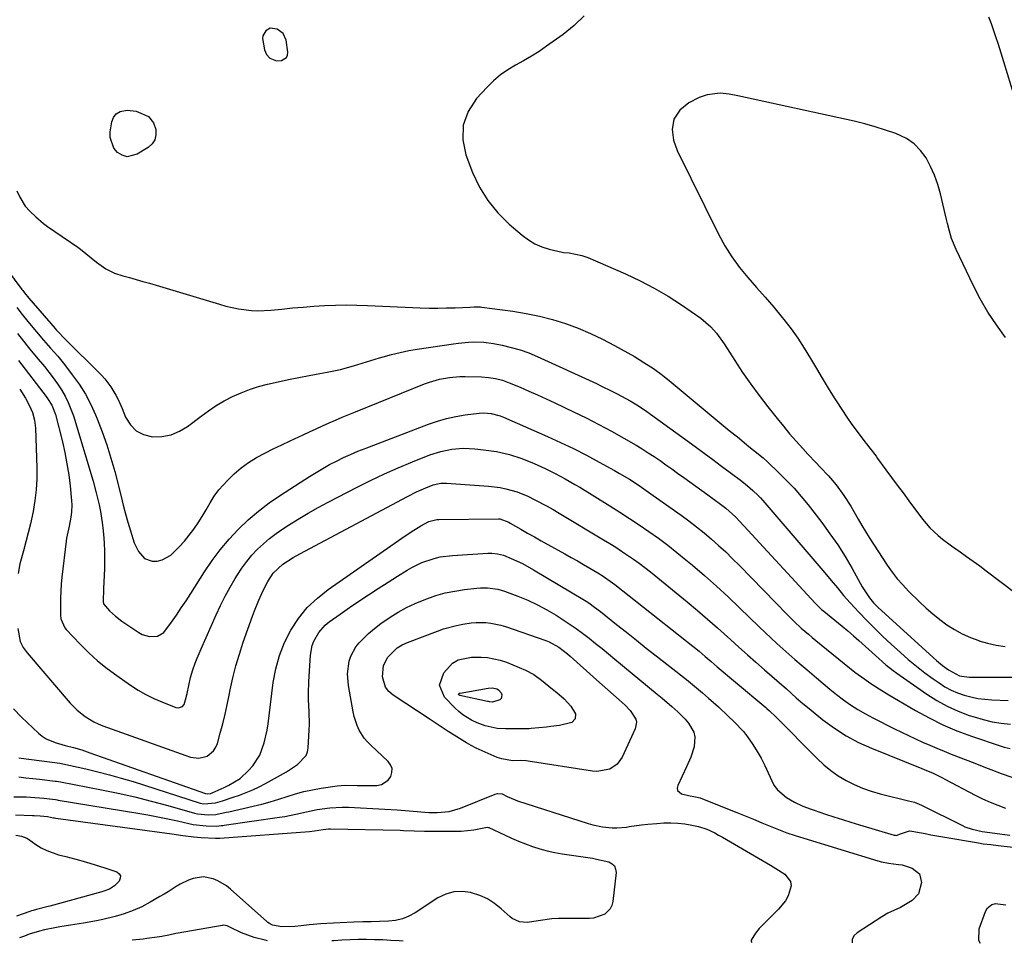
# Model space of a CAD drawing. Units: inches. Extents: x 1825632 to 1830943, y 452757 to 458046.
# Drawn here: x 1827043 to 1827399, y 452770 to 453104 of the extents above; entities that cross this region are included whole.
import ezdxf

# ---------------------------------------------------------------- set-up
doc = ezdxf.new("R2010")
doc.units = ezdxf.units.IN
doc.header["$MEASUREMENT"] = 0
for name, color, linetype in [('1', 7, 'Continuous'), ('7', 7, 'Continuous'), ('8', 7, 'Continuous')]:
    doc.layers.add(name, color=color, linetype=linetype)

msp = doc.modelspace()

# ---------------------------------------------------------------- linework, layer by layer
at = {"layer": '1', "color": 18}
for points in [[(1827139.38, 453090.26, 1986), (1827139.77, 453091.17, 1986), (1827139.9, 453092.27, 1986), (1827139.25, 453096.57, 1986), (1827138.19, 453098.98, 1986), (1827136.08, 453100.56, 1986), (1827133.52, 453100.96, 1986), (1827131.88, 453099.97, 1986), (1827130.91, 453098.16, 1986), (1827130.79, 453097.16, 1986), (1827131.48, 453093.05, 1986), (1827132.15, 453091.38, 1986), (1827133.36, 453090.05, 1986), (1827135.82, 453089.13, 1986), (1827137.58, 453089.23, 1986), (1827139.38, 453090.26, 1986)], [(1827132.59, 452770.55, 2006), (1827131.65, 452770.75, 2006), (1827127.69, 452771.72, 2006), (1827123.1, 452773.35, 2006), (1827119.17, 452775.39, 2006), (1827117.88, 452775.95, 2006), (1827116.54, 452776.15, 2006), (1827116.08, 452776.1, 2006), (1827100.22, 452773.27, 2006), (1827099.36, 452773.11, 2006), (1827096.82, 452772.57, 2006), (1827094.27, 452772.06, 2006), (1827092.61, 452771.81, 2006), (1827088.83, 452771.31, 2006), (1827087.56, 452771.17, 2006), (1827083.56, 452770.73, 2006)], [(1827181.68, 452770.37, 2006), (1827180.2, 452770.49, 2006), (1827177.25, 452770.69, 2006), (1827174.29, 452770.85, 2006), (1827171.33, 452770.93, 2006), (1827168.36, 452770.97, 2006), (1827165.4, 452770.94, 2006), (1827162.44, 452770.86, 2006), (1827159.48, 452770.71, 2006), (1827156.53, 452770.52, 2006), (1827155.89, 452770.47, 2006)]]:
    msp.add_polyline3d(points, dxfattribs=at)
at = {"layer": '7', "color": 18}
for points in [[(1827247.22, 453105.42, 1986), (1827243.55, 453101.84, 1986), (1827239.53, 453098.57, 1986), (1827233.57, 453094.36, 1986), (1827230.85, 453092.51, 1986), (1827228.07, 453090.74, 1986), (1827225.23, 453089.08, 1986), (1827222.34, 453087.49, 1986), (1827219.52, 453085.83, 1986), (1827216.84, 453083.98, 1986), (1827214.37, 453081.87, 1986), (1827212.03, 453079.58, 1986), (1827208.21, 453075.44, 1986), (1827205.2, 453070.73, 1986), (1827203.36, 453065.79, 1986), (1827203.26, 453060.53, 1986), (1827204.34, 453055.04, 1986), (1827206.81, 453048.67, 1986), (1827209.31, 453043.41, 1986), (1827212.28, 453038.48, 1986), (1827215.94, 453034.05, 1986), (1827220.07, 453029.95, 1986), (1827224.76, 453025.94, 1986), (1827227, 453024.28, 1986), (1827229.36, 453022.85, 1986), (1827231.9, 453021.78, 1986), (1827234.56, 453020.94, 1986), (1827239.22, 453019.82, 1986), (1827239.65, 453019.73, 1986), (1827241.8, 453019.54, 1986), (1827246.33, 453018.67, 1986), (1827248.5, 453017.89, 1986), (1827262.17, 453011.96, 1986), (1827267.43, 453009.49, 1986), (1827272.58, 453006.82, 1986), (1827277.57, 453003.87, 1986), (1827282.44, 453000.71, 1986), (1827289.42, 452995.91, 1986), (1827293.03, 452992.85, 1986), (1827295.11, 452990.45, 1986), (1827297.88, 452986.59, 1986), (1827301.71, 452980.59, 1986), (1827304.55, 452976.31, 1986), (1827307.47, 452972.08, 1986), (1827310.52, 452967.94, 1986), (1827313.66, 452963.87, 1986), (1827317.05, 452959.61, 1986), (1827319.3, 452956.84, 1986), (1827321.58, 452954.11, 1986), (1827323.92, 452951.43, 1986), (1827326.3, 452948.78, 1986), (1827328.2, 452946.71, 1986), (1827331.14, 452943.55, 1986), (1827332.63, 452941.99, 1986), (1827335.61, 452938.87, 1986), (1827338.4, 452935.59, 1986), (1827341.22, 452931.77, 1986), (1827343.69, 452927.89, 1986), (1827344.84, 452925.89, 1986), (1827346.38, 452923.14, 1986), (1827347.68, 452920.9, 1986), (1827349.03, 452918.7, 1986), (1827350.42, 452916.51, 1986), (1827356.93, 452906.5, 1986), (1827358.67, 452904.02, 1986), (1827360.51, 452901.62, 1986), (1827362.5, 452899.34, 1986), (1827364.59, 452897.15, 1986), (1827368.62, 452893.19, 1986), (1827370.98, 452890.97, 1986), (1827373.41, 452888.84, 1986), (1827375.94, 452886.83, 1986), (1827378.54, 452884.9, 1986), (1827381.26, 452883.16, 1986), (1827384.06, 452881.6, 1986), (1827387, 452880.31, 1986), (1827390.02, 452879.19, 1986), (1827390.07, 452879.17, 1986), (1827393.2, 452878.3, 1986), (1827396.37, 452877.57, 1986), (1827399.57, 452877.06, 1986)], [(1827403.08, 453075.66, 1986), (1827399.16, 453088.71, 1986), (1827398.2, 453091.85, 1986), (1827397.2, 453094.98, 1986), (1827396.15, 453098.1, 1986), (1827394.62, 453102.51, 1986), (1827393.68, 453104.92, 1986)], [(1827399.75, 452988.99, 1984), (1827396.45, 452993.49, 1984), (1827393.36, 452998.11, 1984), (1827390.58, 453002.93, 1984), (1827388, 453007.88, 1984), (1827381.81, 453020.78, 1984), (1827380.23, 453024.73, 1984), (1827379.43, 453027.45, 1984), (1827378.72, 453030.21, 1984), (1827378.39, 453031.59, 1984), (1827376.18, 453040.99, 1984), (1827375.22, 453044.36, 1984), (1827374.07, 453047.66, 1984), (1827372.62, 453050.83, 1984), (1827370.97, 453053.92, 1984), (1827368.93, 453056.66, 1984), (1827366.6, 453059.06, 1984), (1827363.83, 453060.93, 1984), (1827360.01, 453062.74, 1984), (1827356.31, 453064.04, 1984), (1827352.57, 453065.24, 1984), (1827348.79, 453066.27, 1984), (1827344.97, 453067.2, 1984), (1827302.86, 453076.47, 1984), (1827299.66, 453077.03, 1984), (1827296.42, 453077.33, 1984), (1827291.66, 453076.79, 1984), (1827288.8, 453075.78, 1984), (1827285.09, 453073.87, 1984), (1827281.86, 453071.25, 1984), (1827279.63, 453067.95, 1984), (1827279, 453064.26, 1984), (1827279.56, 453060.37, 1984), (1827280.91, 453056.67, 1984), (1827295.85, 453026.33, 1984), (1827298.12, 453022.16, 1984), (1827300.61, 453018.13, 1984), (1827303.42, 453014.33, 1984), (1827306.45, 453010.66, 1984), (1827309.62, 453007.08, 1984), (1827312.74, 453003.49, 1984), (1827315.81, 452999.86, 1984), (1827318.84, 452996.2, 1984), (1827319.5, 452995.39, 1984), (1827322.1, 452992.05, 1984), (1827324.58, 452988.64, 1984), (1827326.89, 452985.1, 1984), (1827329.17, 452981.35, 1984), (1827331.26, 452977.76, 1984), (1827333.38, 452974.19, 1984), (1827335.54, 452970.64, 1984), (1827337.72, 452967.1, 1984), (1827338.67, 452965.58, 1984), (1827340.43, 452962.84, 1984), (1827342.24, 452960.14, 1984), (1827344.12, 452957.48, 1984), (1827346.05, 452954.86, 1984), (1827348.84, 452951.17, 1984), (1827349.41, 452950.42, 1984), (1827350.56, 452948.92, 1984), (1827352.85, 452945.92, 1984), (1827353.41, 452945.16, 1984), (1827356.42, 452941.06, 1984), (1827358.48, 452938.26, 1984), (1827360.55, 452935.46, 1984), (1827362.63, 452932.66, 1984), (1827364.71, 452929.86, 1984), (1827369.73, 452923.13, 1984), (1827372.35, 452920.01, 1984), (1827375.31, 452917.22, 1984), (1827376.89, 452915.93, 1984), (1827380.15, 452913.47, 1984), (1827383.26, 452911.32, 1984), (1827385.66, 452909.66, 1984), (1827388.04, 452907.98, 1984), (1827390.39, 452906.26, 1984), (1827392.73, 452904.51, 1984), (1827413.43, 452888.76, 1984)], [(1827085.01, 453070.87, 1988), (1827089.45, 453068.95, 1988), (1827091.32, 453066.59, 1988), (1827092.07, 453064.21, 1988), (1827092.11, 453062.29, 1988), (1827091.73, 453060.55, 1988), (1827090.75, 453059.06, 1988), (1827089.36, 453057.75, 1988), (1827085.4, 453055.25, 1988), (1827081.72, 453054.36, 1988), (1827079.96, 453054.88, 1988), (1827078.25, 453055.88, 1988), (1827076.93, 453057.53, 1988), (1827075.61, 453061.28, 1988), (1827075.61, 453063.39, 1988), (1827076.17, 453066.98, 1988), (1827076.83, 453068.63, 1988), (1827077.8, 453069.94, 1988), (1827079.22, 453070.73, 1988), (1827081.74, 453071.18, 1988), (1827085.01, 453070.87, 1988)], [(1827041.82, 453042.01, 1988), (1827042.86, 453039.72, 1988), (1827044.86, 453036.53, 1988), (1827046.51, 453034.64, 1988), (1827048.64, 453032.58, 1988), (1827051.43, 453030.24, 1988), (1827052.91, 453029.17, 1988), (1827063.87, 453021.65, 1988), (1827064.88, 453020.92, 1988), (1827068.76, 453017.81, 1988), (1827070.69, 453016.24, 1988), (1827073.97, 453013.83, 1988), (1827077.09, 453012.27, 1988), (1827080.17, 453011.31, 1988), (1827082.58, 453010.64, 1988), (1827084.99, 453009.95, 1988), (1827087.4, 453009.25, 1988), (1827089.81, 453008.54, 1988), (1827115.16, 453000.95, 1988), (1827117.44, 453000.33, 1988), (1827122.06, 452999.33, 1988), (1827126.74, 452998.72, 1988), (1827129.09, 452998.6, 1988), (1827133.8, 452998.82, 1988), (1827137.7, 452999.24, 1988), (1827141.58, 452999.63, 1988), (1827145.45, 452999.97, 1988), (1827149.33, 453000.25, 1988), (1827153.21, 453000.49, 1988), (1827157.1, 453000.63, 1988), (1827160.99, 453000.71, 1988), (1827164.87, 453000.67, 1988), (1827168.76, 453000.55, 1988), (1827187.85, 452999.7, 1988), (1827191.02, 452999.6, 1988), (1827194.18, 452999.56, 1988), (1827197.35, 452999.61, 1988), (1827200.52, 452999.71, 1988), (1827205.75, 452999.95, 1988), (1827207.4, 453000.02, 1988), (1827209.6, 453000.01, 1988), (1827210.14, 452999.95, 1988), (1827221.39, 452998.46, 1988), (1827226.22, 452997.67, 1988), (1827231, 452996.7, 1988), (1827235.71, 452995.44, 1988), (1827240.38, 452993.99, 1988), (1827244.96, 452992.28, 1988), (1827249.47, 452990.4, 1988), (1827253.87, 452988.29, 1988), (1827258.2, 452986.01, 1988), (1827265.35, 452982, 1988), (1827268.84, 452979.9, 1988), (1827272.26, 452977.69, 1988), (1827275.54, 452975.29, 1988), (1827278.74, 452972.76, 1988), (1827290.98, 452962.55, 1988), (1827293.89, 452960.13, 1988), (1827296.8, 452957.72, 1988), (1827299.73, 452955.32, 1988), (1827302.66, 452952.92, 1988), (1827306.83, 452949.53, 1988), (1827308.54, 452948.15, 1988), (1827311.93, 452945.35, 1988), (1827313.56, 452943.87, 1988), (1827317.68, 452939.96, 1988), (1827320.48, 452937.19, 1988), (1827323.18, 452934.34, 1988), (1827325.76, 452931.37, 1988), (1827328.24, 452928.31, 1988), (1827333.22, 452921.91, 1988), (1827336.18, 452917.9, 1988), (1827339.02, 452913.82, 1988), (1827341.66, 452909.61, 1988), (1827344.17, 452905.31, 1988), (1827347.85, 452898.67, 1988), (1827350.45, 452894.71, 1988), (1827351.98, 452892.9, 1988), (1827352.81, 452892.05, 1988), (1827353.66, 452891.23, 1988), (1827374.77, 452872.03, 1988), (1827376.87, 452870.23, 1988), (1827379.06, 452868.56, 1988), (1827383.06, 452866.48, 1988), (1827386.62, 452865.99, 1988), (1827402.73, 452865.94, 1988)], [(1827041.77, 452999.75, 1992), (1827043.78, 452997.22, 1992), (1827045.82, 452994.72, 1992), (1827048.91, 452990.99, 1992), (1827051.43, 452988, 1992), (1827054.03, 452985.08, 1992), (1827056.6, 452982.14, 1992), (1827059.05, 452979.1, 1992), (1827061.88, 452975.47, 1992), (1827064.34, 452972.03, 1992), (1827066.6, 452968.47, 1992), (1827068.56, 452964.73, 1992), (1827070.33, 452960.88, 1992), (1827070.92, 452959.44, 1992), (1827072.72, 452954.75, 1992), (1827074.4, 452950.02, 1992), (1827075.87, 452945.22, 1992), (1827077.22, 452940.38, 1992), (1827079.52, 452931.31, 1992), (1827080.33, 452928.21, 1992), (1827081.15, 452925.12, 1992), (1827082.01, 452922.04, 1992), (1827082.89, 452918.97, 1992), (1827084.28, 452914.55, 1992), (1827085.83, 452911.49, 1992), (1827087.99, 452908.98, 1992), (1827090.77, 452907.9, 1992), (1827092.62, 452907.95, 1992), (1827094.38, 452908.45, 1992), (1827097.51, 452910.14, 1992), (1827100.61, 452913.18, 1992), (1827102.45, 452915.24, 1992), (1827104.21, 452917.37, 1992), (1827105.86, 452919.59, 1992), (1827107.43, 452921.86, 1992), (1827108.89, 452924.1, 1992), (1827110.39, 452926.55, 1992), (1827111.75, 452929.08, 1992), (1827113.21, 452931.54, 1992), (1827114.98, 452933.78, 1992), (1827118.03, 452937.13, 1992), (1827120.43, 452939.52, 1992), (1827122.97, 452941.73, 1992), (1827125.71, 452943.68, 1992), (1827128.6, 452945.45, 1992), (1827131.61, 452947.06, 1992), (1827134.63, 452948.62, 1992), (1827137.7, 452950.12, 1992), (1827140.78, 452951.57, 1992), (1827145.41, 452953.69, 1992), (1827147.77, 452954.77, 1992), (1827150.13, 452955.84, 1992), (1827152.49, 452956.91, 1992), (1827154.85, 452957.98, 1992), (1827157.22, 452959.03, 1992), (1827159.6, 452960.06, 1992), (1827161.99, 452961.07, 1992), (1827164.39, 452962.05, 1992), (1827189.42, 452972.15, 1992), (1827191.18, 452972.8, 1992), (1827194.77, 452973.83, 1992), (1827198.46, 452974.48, 1992), (1827202.19, 452974.76, 1992), (1827204.06, 452974.77, 1992), (1827210.06, 452974.64, 1992), (1827212.61, 452974.47, 1992), (1827215.14, 452974.07, 1992), (1827217.62, 452973.44, 1992), (1827218.83, 452973.03, 1992), (1827220.02, 452972.57, 1992), (1827224, 452970.9, 1992), (1827227.16, 452969.54, 1992), (1827230.31, 452968.16, 1992), (1827233.44, 452966.74, 1992), (1827236.56, 452965.29, 1992), (1827243.33, 452962.08, 1992), (1827247.96, 452959.82, 1992), (1827252.55, 452957.49, 1992), (1827257.07, 452955.03, 1992), (1827261.56, 452952.5, 1992), (1827266.01, 452949.92, 1992), (1827268.22, 452948.6, 1992), (1827270.41, 452947.23, 1992), (1827272.57, 452945.82, 1992), (1827274.7, 452944.36, 1992), (1827276.8, 452942.87, 1992), (1827278.91, 452941.38, 1992), (1827281, 452939.87, 1992), (1827283.25, 452938.25, 1992), (1827285.41, 452936.68, 1992), (1827287.57, 452935.1, 1992), (1827289.74, 452933.53, 1992), (1827291.9, 452931.95, 1992), (1827296.57, 452928.55, 1992), (1827298.43, 452927.12, 1992), (1827301.92, 452924, 1992), (1827303.55, 452922.31, 1992), (1827330.8, 452892.77, 1992), (1827331.55, 452891.99, 1992), (1827333.14, 452890.52, 1992), (1827333.97, 452889.82, 1992), (1827340.54, 452884.43, 1992), (1827342.61, 452882.7, 1992), (1827344.66, 452880.96, 1992), (1827346.68, 452879.18, 1992), (1827350.21, 452876, 1992), (1827352.68, 452873.76, 1992), (1827356.41, 452870.44, 1992), (1827359.02, 452868.38, 1992), (1827360.37, 452867.4, 1992), (1827371.29, 452859.79, 1992), (1827374.92, 452857.49, 1992), (1827378.66, 452855.41, 1992), (1827382.57, 452853.67, 1992), (1827386.59, 452852.14, 1992), (1827388.4, 452851.55, 1992), (1827391.62, 452850.61, 1992), (1827394.88, 452849.83, 1992), (1827398.18, 452849.28, 1992), (1827401.51, 452848.89, 1992)], [(1827041.99, 452990.42, 1994), (1827044.23, 452987.58, 1994), (1827046.49, 452984.76, 1994), (1827048.8, 452981.98, 1994), (1827051.78, 452978.42, 1994), (1827053.42, 452976.39, 1994), (1827055, 452974.31, 1994), (1827056.5, 452972.17, 1994), (1827057.94, 452969.98, 1994), (1827059.24, 452967.72, 1994), (1827060.42, 452965.4, 1994), (1827061.4, 452963, 1994), (1827062.25, 452960.54, 1994), (1827069.39, 452936.9, 1994), (1827070.57, 452932.64, 1994), (1827071.58, 452928.33, 1994), (1827072.05, 452925.94, 1994), (1827072.66, 452922, 1994), (1827072.9, 452920.02, 1994), (1827073.13, 452917.76, 1994), (1827073.38, 452914.64, 1994), (1827073.53, 452911.51, 1994), (1827073.55, 452908.39, 1994), (1827073.47, 452905.26, 1994), (1827073.12, 452897.92, 1994), (1827073.02, 452893.39, 1994), (1827073.18, 452892.46, 1994), (1827075.38, 452889.95, 1994), (1827077.5, 452888, 1994), (1827079.79, 452886.26, 1994), (1827085.91, 452882.08, 1994), (1827087.17, 452881.39, 1994), (1827089.88, 452880.64, 1994), (1827092.69, 452880.86, 1994), (1827095.02, 452882.17, 1994), (1827097.84, 452885.87, 1994), (1827099.6, 452888.43, 1994), (1827101.34, 452891.02, 1994), (1827103.05, 452893.62, 1994), (1827104.73, 452896.24, 1994), (1827109.71, 452904.1, 1994), (1827112.48, 452908.18, 1994), (1827115.42, 452912.12, 1994), (1827118.61, 452915.87, 1994), (1827121.97, 452919.48, 1994), (1827125.55, 452922.87, 1994), (1827129.27, 452926.09, 1994), (1827133.19, 452929.06, 1994), (1827137.25, 452931.87, 1994), (1827147.73, 452938.62, 1994), (1827150.13, 452940.11, 1994), (1827152.56, 452941.55, 1994), (1827155.02, 452942.91, 1994), (1827157.52, 452944.22, 1994), (1827160.06, 452945.45, 1994), (1827162.62, 452946.63, 1994), (1827165.22, 452947.73, 1994), (1827167.84, 452948.78, 1994), (1827190.85, 452957.58, 1994), (1827194.08, 452958.69, 1994), (1827197.35, 452959.64, 1994), (1827200.69, 452960.35, 1994), (1827204.06, 452960.91, 1994), (1827209.18, 452961.57, 1994), (1827210.87, 452961.68, 1994), (1827213.57, 452961.45, 1994), (1827216.79, 452960.61, 1994), (1827218.03, 452960.12, 1994), (1827233.89, 452953.13, 1994), (1827238.66, 452950.96, 1994), (1827243.38, 452948.7, 1994), (1827248.03, 452946.31, 1994), (1827252.64, 452943.84, 1994), (1827258.15, 452940.79, 1994), (1827259.97, 452939.75, 1994), (1827263.54, 452937.59, 1994), (1827267.05, 452935.31, 1994), (1827270.5, 452932.95, 1994), (1827272.21, 452931.74, 1994), (1827282.31, 452924.56, 1994), (1827285.12, 452922.5, 1994), (1827287.89, 452920.39, 1994), (1827290.6, 452918.2, 1994), (1827293.27, 452915.96, 1994), (1827295.87, 452913.64, 1994), (1827298.44, 452911.29, 1994), (1827300.94, 452908.86, 1994), (1827303.4, 452906.4, 1994), (1827320.8, 452888.53, 1994), (1827323.24, 452886.1, 1994), (1827325.76, 452883.75, 1994), (1827328.35, 452881.48, 1994), (1827329.67, 452880.37, 1994), (1827331, 452879.28, 1994), (1827345.23, 452867.82, 1994), (1827348.75, 452865.19, 1994), (1827350.56, 452863.95, 1994), (1827354.01, 452861.73, 1994), (1827357.49, 452859.57, 1994), (1827361.01, 452857.46, 1994), (1827367.13, 452853.88, 1994), (1827372.03, 452851.21, 1994), (1827377.02, 452848.74, 1994), (1827382.16, 452846.59, 1994), (1827387.39, 452844.64, 1994), (1827398.2, 452840.98, 1994), (1827399.28, 452840.65, 1994), (1827401.47, 452840.15, 1994)], [(1827042.38, 452980.62, 1996), (1827052.4, 452967.61, 1996), (1827052.95, 452966.86, 1996), (1827054.45, 452964.48, 1996), (1827055.82, 452961.02, 1996), (1827058.27, 452951.21, 1996), (1827059.17, 452947.24, 1996), (1827059.95, 452943.24, 1996), (1827060.56, 452939.22, 1996), (1827061.05, 452935.18, 1996), (1827061.6, 452929.76, 1996), (1827061.68, 452928.41, 1996), (1827061.59, 452925.72, 1996), (1827061.34, 452923.86, 1996), (1827060.69, 452920.63, 1996), (1827059.76, 452916.34, 1996), (1827059.61, 452915.25, 1996), (1827058.14, 452902.16, 1996), (1827057.9, 452899.65, 1996), (1827057.72, 452897.13, 1996), (1827057.62, 452894.61, 1996), (1827057.59, 452892.09, 1996), (1827057.6, 452888.5, 1996), (1827057.73, 452887.07, 1996), (1827059.17, 452883.81, 1996), (1827059.64, 452883.25, 1996), (1827064.68, 452877.91, 1996), (1827067.8, 452874.82, 1996), (1827071.03, 452871.87, 1996), (1827074.44, 452869.12, 1996), (1827077.98, 452866.52, 1996), (1827083, 452863.05, 1996), (1827085.72, 452861.31, 1996), (1827088.5, 452859.7, 1996), (1827091.38, 452858.28, 1996), (1827094.33, 452856.99, 1996), (1827099.35, 452854.99, 1996), (1827100.33, 452854.83, 1996), (1827101.72, 452855.36, 1996), (1827102.34, 452856.11, 1996), (1827102.87, 452857.8, 1996), (1827103.45, 452860.05, 1996), (1827104.06, 452862.94, 1996), (1827104.72, 452865.81, 1996), (1827105.56, 452868.64, 1996), (1827106.41, 452871.09, 1996), (1827107.05, 452872.82, 1996), (1827108.47, 452876.23, 1996), (1827113.96, 452888.53, 1996), (1827115.55, 452891.9, 1996), (1827117.21, 452895.23, 1996), (1827119, 452898.49, 1996), (1827120.88, 452901.71, 1996), (1827121.68, 452903.02, 1996), (1827123.3, 452905.48, 1996), (1827125.03, 452907.86, 1996), (1827126.92, 452910.11, 1996), (1827128.92, 452912.27, 1996), (1827131.06, 452914.29, 1996), (1827133.28, 452916.22, 1996), (1827135.63, 452917.99, 1996), (1827138.06, 452919.66, 1996), (1827140.11, 452920.98, 1996), (1827143.65, 452923.18, 1996), (1827147.23, 452925.32, 1996), (1827150.87, 452927.36, 1996), (1827154.55, 452929.33, 1996), (1827164.95, 452934.73, 1996), (1827169.88, 452937.2, 1996), (1827174.85, 452939.56, 1996), (1827179.89, 452941.77, 1996), (1827184.98, 452943.88, 1996), (1827191.37, 452946.43, 1996), (1827195.29, 452947.72, 1996), (1827199.33, 452948.53, 1996), (1827203.44, 452948.84, 1996), (1827207.56, 452948.66, 1996), (1827210.79, 452948.32, 1996), (1827215.49, 452947.62, 1996), (1827220.1, 452946.52, 1996), (1827224.62, 452945.07, 1996), (1827229.04, 452943.31, 1996), (1827233.05, 452941.53, 1996), (1827236.71, 452939.74, 1996), (1827240.29, 452937.8, 1996), (1827243.82, 452935.75, 1996), (1827245.56, 452934.69, 1996), (1827256.48, 452927.94, 1996), (1827260.05, 452925.69, 1996), (1827263.6, 452923.4, 1996), (1827267.12, 452921.06, 1996), (1827270.61, 452918.69, 1996), (1827274.05, 452916.25, 1996), (1827277.44, 452913.74, 1996), (1827280.76, 452911.13, 1996), (1827284.03, 452908.47, 1996), (1827286.39, 452906.49, 1996), (1827290.76, 452902.75, 1996), (1827295.07, 452898.94, 1996), (1827299.3, 452895.03, 1996), (1827303.47, 452891.07, 1996), (1827310.6, 452884.14, 1996), (1827312.71, 452882.12, 1996), (1827314.83, 452880.13, 1996), (1827316.97, 452878.17, 1996), (1827319.14, 452876.22, 1996), (1827321.32, 452874.3, 1996), (1827323.51, 452872.38, 1996), (1827325.71, 452870.47, 1996), (1827327.91, 452868.56, 1996), (1827331.26, 452865.68, 1996), (1827333.66, 452863.65, 1996), (1827336.1, 452861.65, 1996), (1827338.57, 452859.7, 1996), (1827341.07, 452857.78, 1996), (1827343.64, 452855.97, 1996), (1827346.26, 452854.25, 1996), (1827348.98, 452852.67, 1996), (1827351.75, 452851.19, 1996), (1827359.58, 452847.28, 1996), (1827362.1, 452846.04, 1996), (1827364.63, 452844.82, 1996), (1827367.17, 452843.63, 1996), (1827369.72, 452842.46, 1996), (1827372.29, 452841.33, 1996), (1827374.87, 452840.23, 1996), (1827377.46, 452839.16, 1996), (1827380.07, 452838.13, 1996), (1827388.67, 452834.79, 1996), (1827392.46, 452833.32, 1996), (1827394.36, 452832.58, 1996), (1827398.16, 452831.12, 1996), (1827402, 452829.75, 1996)], [(1827042.82, 452970.17, 1998), (1827044.87, 452966.98, 1998), (1827046.29, 452964.46, 1998), (1827047.41, 452961.79, 1998), (1827048.16, 452959.01, 1998), (1827048.49, 452956.14, 1998), (1827049.01, 452941.79, 1998), (1827049.02, 452937.81, 1998), (1827048.83, 452933.84, 1998), (1827048.35, 452929.9, 1998), (1827047.68, 452925.98, 1998), (1827046.7, 452921.44, 1998), (1827045.93, 452918.18, 1998), (1827045.1, 452914.94, 1998), (1827044.22, 452911.71, 1998), (1827042.93, 452907.01, 1998), (1827042.25, 452903.46, 1998)], [(1827042.11, 452883.61, 1998), (1827043.05, 452878.9, 1998), (1827044.09, 452876.73, 1998), (1827044.76, 452875.73, 1998), (1827045.5, 452874.77, 1998), (1827061.13, 452856.6, 1998), (1827063.67, 452854, 1998), (1827066.51, 452851.72, 1998), (1827069.61, 452849.84, 1998), (1827071.26, 452849.07, 1998), (1827072.94, 452848.39, 1998), (1827104.69, 452837.05, 1998), (1827107.71, 452836.62, 1998), (1827110.65, 452837.41, 1998), (1827113.02, 452839.31, 1998), (1827113.82, 452840.57, 1998), (1827114.42, 452842, 1998), (1827115.44, 452845.69, 1998), (1827116.35, 452849.11, 1998), (1827117.2, 452852.55, 1998), (1827117.97, 452856, 1998), (1827118.69, 452859.47, 1998), (1827119.06, 452861.33, 1998), (1827120.01, 452865.71, 1998), (1827121.1, 452870.06, 1998), (1827122.37, 452874.35, 1998), (1827123.77, 452878.61, 1998), (1827127.11, 452888.08, 1998), (1827127.83, 452890.03, 1998), (1827129.39, 452893.87, 1998), (1827130.96, 452897.32, 1998), (1827132.63, 452900.56, 1998), (1827134.6, 452903.62, 1998), (1827138.06, 452906.92, 1998), (1827141.84, 452909.32, 1998), (1827144.22, 452910.65, 1998), (1827183.24, 452931.41, 1998), (1827186.5, 452933.04, 1998), (1827189.83, 452934.5, 1998), (1827192.56, 452935.6, 1998), (1827195.26, 452936.16, 1998), (1827196.64, 452936.21, 1998), (1827197.33, 452936.19, 1998), (1827212.52, 452935.12, 1998), (1827216.73, 452934.6, 1998), (1827218.8, 452934.16, 1998), (1827222.87, 452933, 1998), (1827226.81, 452931.44, 1998), (1827229.38, 452930.19, 1998), (1827233.79, 452927.84, 1998), (1827235.96, 452926.61, 1998), (1827238.11, 452925.35, 1998), (1827254.22, 452915.74, 1998), (1827256.42, 452914.4, 1998), (1827258.6, 452913.03, 1998), (1827260.76, 452911.62, 1998), (1827262.9, 452910.19, 1998), (1827265.01, 452908.71, 1998), (1827267.09, 452907.2, 1998), (1827269.13, 452905.63, 1998), (1827271.15, 452904.04, 1998), (1827284.46, 452893.21, 1998), (1827288.18, 452890.12, 1998), (1827291.87, 452886.99, 1998), (1827295.51, 452883.8, 1998), (1827299.1, 452880.56, 1998), (1827300.18, 452879.57, 1998), (1827303.22, 452876.81, 1998), (1827306.28, 452874.06, 1998), (1827309.36, 452871.35, 1998), (1827312.46, 452868.65, 1998), (1827315.11, 452866.36, 1998), (1827316.89, 452864.81, 1998), (1827320.41, 452861.68, 1998), (1827323.91, 452858.53, 1998), (1827325.68, 452856.98, 1998), (1827329.31, 452853.97, 1998), (1827333.65, 452850.5, 1998), (1827337.78, 452847.48, 1998), (1827342.06, 452844.72, 1998), (1827346.55, 452842.35, 1998), (1827351.2, 452840.23, 1998), (1827369.47, 452832.86, 1998), (1827371.12, 452832.21, 1998), (1827373.29, 452831.32, 1998), (1827376.97, 452829.48, 1998), (1827377.8, 452829.05, 1998), (1827388.75, 452823.27, 1998), (1827391.43, 452821.94, 1998), (1827394.14, 452820.7, 1998), (1827396.91, 452819.6, 1998), (1827399.72, 452818.58, 1998)], [(1827042.46, 452836.81, 2002), (1827043.36, 452836.69, 2002), (1827057.3, 452834.81, 2002), (1827058.01, 452834.71, 2002), (1827058.44, 452834.62, 2002), (1827066.79, 452832.76, 2002), (1827071.09, 452831.74, 2002), (1827075.37, 452830.64, 2002), (1827079.62, 452829.43, 2002), (1827083.85, 452828.14, 2002), (1827108.14, 452820.36, 2002), (1827109.53, 452820.05, 2002), (1827113.77, 452820.45, 2002), (1827116.27, 452821.23, 2002), (1827120.13, 452822.51, 2002), (1827122.43, 452823.3, 2002), (1827124.83, 452824.2, 2002), (1827127.2, 452825.18, 2002), (1827129.51, 452826.28, 2002), (1827131.79, 452827.47, 2002), (1827139.48, 452831.72, 2002), (1827143.42, 452834.29, 2002), (1827146.5, 452837.56, 2002), (1827146.99, 452838.93, 2002), (1827147.27, 452840.41, 2002), (1827147.64, 452846.76, 2002), (1827147.72, 452848.97, 2002), (1827147.68, 452853.4, 2002), (1827147.42, 452857.82, 2002), (1827147.36, 452860.03, 2002), (1827147.5, 452864.45, 2002), (1827148.14, 452873.88, 2002), (1827148.76, 452877.38, 2002), (1827149.37, 452879.05, 2002), (1827151.09, 452882.17, 2002), (1827153.45, 452884.81, 2002), (1827154.83, 452885.94, 2002), (1827158.82, 452888.77, 2002), (1827162.23, 452891.15, 2002), (1827165.66, 452893.49, 2002), (1827169.13, 452895.78, 2002), (1827172.62, 452898.03, 2002), (1827176.21, 452900.3, 2002), (1827179.65, 452902.48, 2002), (1827183.08, 452904.66, 2002), (1827184.83, 452905.68, 2002), (1827188.47, 452907.44, 2002), (1827192.89, 452908.95, 2002), (1827195.05, 452909.47, 2002), (1827199.46, 452910.05, 2002), (1827212.27, 452910.84, 2002), (1827213.71, 452910.87, 2002), (1827215.86, 452910.67, 2002), (1827217.93, 452910.08, 2002), (1827220.79, 452908.92, 2002), (1827224.92, 452907.06, 2002), (1827228.89, 452904.88, 2002), (1827247.32, 452893.78, 2002), (1827248.82, 452892.83, 2002), (1827250.98, 452891.3, 2002), (1827253.09, 452889.68, 2002), (1827258.88, 452885.06, 2002), (1827262.48, 452882.2, 2002), (1827266.08, 452879.35, 2002), (1827269.68, 452876.51, 2002), (1827273.29, 452873.67, 2002), (1827284.21, 452865.09, 2002), (1827285.69, 452863.91, 2002), (1827287.88, 452862.1, 2002), (1827289.32, 452860.87, 2002), (1827290.04, 452860.26, 2002), (1827292.25, 452858.35, 2002), (1827294.06, 452856.77, 2002), (1827295.85, 452855.17, 2002), (1827299.37, 452851.88, 2002), (1827301.52, 452849.81, 2002), (1827304.84, 452846.27, 2002), (1827306.33, 452844.36, 2002), (1827308.29, 452841.58, 2002), (1827309.84, 452839.11, 2002), (1827311.29, 452836.58, 2002), (1827312.59, 452833.98, 2002), (1827313.79, 452831.32, 2002), (1827315.88, 452826.89, 2002), (1827317.12, 452825.15, 2002), (1827320.44, 452822.38, 2002), (1827323.37, 452820.67, 2002), (1827326.33, 452819.29, 2002), (1827329.39, 452818.15, 2002), (1827330.42, 452817.79, 2002), (1827334.5, 452816.41, 2002), (1827337.58, 452815.38, 2002), (1827340.67, 452814.38, 2002), (1827343.77, 452813.42, 2002), (1827346.88, 452812.49, 2002), (1827359.47, 452808.77, 2002), (1827359.8, 452808.71, 2002), (1827360.13, 452808.7, 2002), (1827361.7, 452809.29, 2002), (1827365.02, 452810.34, 2002), (1827365.78, 452810.26, 2002), (1827370.59, 452809.31, 2002), (1827372.72, 452808.91, 2002), (1827376.98, 452808.15, 2002), (1827389.89, 452805.94, 2002), (1827391.68, 452805.66, 2002), (1827394.36, 452805.34, 2002), (1827397.05, 452805.03, 2002), (1827403.55, 452804.26, 2002)], [(1827042.56, 452829.85, 2004), (1827045.06, 452829.57, 2004), (1827047.55, 452829.28, 2004), (1827050.04, 452829, 2004), (1827055.68, 452828.34, 2004), (1827056.16, 452828.28, 2004), (1827056.87, 452828.17, 2004), (1827057.58, 452828.04, 2004), (1827072.4, 452825.19, 2004), (1827078.46, 452823.95, 2004), (1827084.48, 452822.6, 2004), (1827090.48, 452821.1, 2004), (1827096.45, 452819.5, 2004), (1827106.14, 452816.76, 2004), (1827107.25, 452816.49, 2004), (1827111.04, 452816.1, 2004), (1827113.86, 452816.3, 2004), (1827117.57, 452817.07, 2004), (1827118.5, 452817.27, 2004), (1827127.36, 452819.29, 2004), (1827130.45, 452820.04, 2004), (1827133.53, 452820.87, 2004), (1827136.59, 452821.79, 2004), (1827139.62, 452822.79, 2004), (1827142.66, 452823.74, 2004), (1827145.72, 452824.57, 2004), (1827148.84, 452825.23, 2004), (1827151.98, 452825.76, 2004), (1827157.77, 452826.58, 2004), (1827160.67, 452826.84, 2004), (1827165.04, 452826.75, 2004), (1827167.95, 452826.7, 2004), (1827172.18, 452826.77, 2004), (1827173.76, 452827.07, 2004), (1827176.28, 452828.68, 2004), (1827177.22, 452829.97, 2004), (1827177.61, 452831.47, 2004), (1827177.62, 452832.9, 2004), (1827177.09, 452834.22, 2004), (1827176.2, 452835.48, 2004), (1827169.9, 452841.3, 2004), (1827168.69, 452842.56, 2004), (1827167.57, 452843.88, 2004), (1827165.75, 452846.83, 2004), (1827165.03, 452848.43, 2004), (1827163.93, 452851.73, 2004), (1827163.55, 452853.43, 2004), (1827161.82, 452862.95, 2004), (1827161.49, 452867.19, 2004), (1827162.08, 452871.73, 2004), (1827162.68, 452873.59, 2004), (1827164.52, 452876.95, 2004), (1827165.77, 452878.45, 2004), (1827169.15, 452881.74, 2004), (1827171.33, 452883.64, 2004), (1827173.62, 452885.4, 2004), (1827176.94, 452887.69, 2004), (1827179.9, 452889.49, 2004), (1827182.92, 452891.16, 2004), (1827186.04, 452892.64, 2004), (1827189.24, 452893.98, 2004), (1827193.51, 452895.47, 2004), (1827196.89, 452896.44, 2004), (1827200.34, 452897.15, 2004), (1827203.83, 452897.69, 2004), (1827208.36, 452898.21, 2004), (1827209.62, 452898.32, 2004), (1827212.14, 452898.35, 2004), (1827215.89, 452897.87, 2004), (1827218.3, 452897.14, 2004), (1827223.21, 452895.28, 2004), (1827226.79, 452893.79, 2004), (1827230.31, 452892.17, 2004), (1827233.72, 452890.33, 2004), (1827237.06, 452888.36, 2004), (1827239.28, 452886.96, 2004), (1827241.78, 452885.32, 2004), (1827244.23, 452883.63, 2004), (1827246.64, 452881.87, 2004), (1827249, 452880.05, 2004), (1827251.33, 452878.19, 2004), (1827253.66, 452876.32, 2004), (1827255.97, 452874.43, 2004), (1827258.27, 452872.53, 2004), (1827273.67, 452859.76, 2004), (1827275.41, 452858.31, 2004), (1827278.87, 452855.38, 2004), (1827281.11, 452853.46, 2004), (1827283.81, 452850.76, 2004), (1827284.99, 452849.27, 2004), (1827286.84, 452846.03, 2004), (1827287.3, 452844.33, 2004), (1827287.03, 452840.76, 2004), (1827285.76, 452837.04, 2004), (1827284.23, 452833.47, 2004), (1827281.04, 452826.78, 2004), (1827280.89, 452825.79, 2004), (1827281.03, 452824.92, 2004), (1827282.44, 452823.71, 2004), (1827284.98, 452823.07, 2004), (1827287.54, 452822.65, 2004), (1827289.21, 452822.22, 2004), (1827290.02, 452821.93, 2004), (1827302.47, 452816.95, 2004), (1827305.48, 452815.74, 2004), (1827308.49, 452814.52, 2004), (1827311.48, 452813.28, 2004), (1827314.48, 452812.02, 2004), (1827317.49, 452810.81, 2004), (1827320.52, 452809.66, 2004), (1827323.59, 452808.61, 2004), (1827326.68, 452807.63, 2004), (1827353.52, 452799.52, 2004), (1827354.81, 452799.17, 2004), (1827357.42, 452798.61, 2004), (1827360.96, 452798.11, 2004), (1827362.27, 452798.01, 2004), (1827365.97, 452796.8, 2004), (1827368.53, 452794.82, 2004), (1827369.32, 452791.68, 2004), (1827368.26, 452787.48, 2004), (1827365.96, 452785.07, 2004), (1827361.67, 452782.58, 2004), (1827357.14, 452780.53, 2004), (1827354.97, 452779.23, 2004), (1827346, 452773.42, 2004), (1827344.91, 452772.43, 2004), (1827344.21, 452771.14, 2004), (1827344.18, 452769.85, 2004), (1827344.23, 452769.78, 2004)], [(1827259.11, 452834.47, 2006), (1827256.48, 452832.7, 2006), (1827251.77, 452831.77, 2006), (1827250.15, 452831.89, 2006), (1827226.91, 452835.56, 2006), (1827226.22, 452835.66, 2006), (1827224.14, 452835.82, 2006), (1827221.21, 452835.73, 2006), (1827217.33, 452836.34, 2006), (1827216.52, 452836.62, 2006), (1827215.72, 452836.94, 2006), (1827208.08, 452840.31, 2006), (1827206.29, 452841.2, 2006), (1827204.56, 452842.23, 2006), (1827203.99, 452842.58, 2006), (1827200.14, 452844.97, 2006), (1827197.93, 452846.35, 2006), (1827195.74, 452847.75, 2006), (1827193.56, 452849.16, 2006), (1827191.38, 452850.59, 2006), (1827178, 452859.44, 2006), (1827176.49, 452860.78, 2006), (1827175.29, 452862.31, 2006), (1827174.13, 452866.07, 2006), (1827174.49, 452870.13, 2006), (1827176.14, 452873.23, 2006), (1827179.53, 452876.57, 2006), (1827181.3, 452877.65, 2006), (1827183.21, 452878.54, 2006), (1827194.05, 452882.63, 2006), (1827196.31, 452883.41, 2006), (1827200.93, 452884.66, 2006), (1827203.28, 452885.13, 2006), (1827206.23, 452885.58, 2006), (1827208.03, 452885.73, 2006), (1827211.64, 452885.71, 2006), (1827213.44, 452885.51, 2006), (1827216.97, 452884.79, 2006), (1827218.7, 452884.26, 2006), (1827233.29, 452879.18, 2006), (1827234.52, 452878.7, 2006), (1827237.97, 452876.84, 2006), (1827241.13, 452874.47, 2006), (1827242.12, 452873.6, 2006), (1827251.64, 452865.03, 2006), (1827253.69, 452863.19, 2006), (1827255.74, 452861.35, 2006), (1827257.8, 452859.52, 2006), (1827259.87, 452857.7, 2006), (1827262.06, 452855.79, 2006), (1827263.87, 452853.95, 2006), (1827265.89, 452850.75, 2006), (1827266.13, 452849.62, 2006), (1827265.7, 452847.3, 2006), (1827260.93, 452837.05, 2006), (1827259.11, 452834.47, 2006)], [(1827244.09, 452852.71, 2008), (1827243.87, 452850.93, 2008), (1827242.75, 452849.5, 2008), (1827238.29, 452848.45, 2008), (1827235.09, 452848.07, 2008), (1827233.5, 452847.9, 2008), (1827228.01, 452847.33, 2008), (1827227.23, 452847.23, 2008), (1827226.92, 452847.2, 2008), (1827226.76, 452847.2, 2008), (1827218.75, 452847.22, 2008), (1827215.73, 452847.41, 2008), (1827211.29, 452848.36, 2008), (1827208.45, 452849.41, 2008), (1827206.45, 452850.37, 2008), (1827203.29, 452852.32, 2008), (1827201.86, 452853.5, 2008), (1827200.51, 452854.77, 2008), (1827196.68, 452858.75, 2008), (1827194.84, 452863.11, 2008), (1827196.4, 452867.58, 2008), (1827199.51, 452871.07, 2008), (1827201.53, 452872.29, 2008), (1827206.36, 452873.17, 2008), (1827209.87, 452873.21, 2008), (1827212.22, 452873.06, 2008), (1827216.79, 452872.14, 2008), (1827219.01, 452871.36, 2008), (1827225.99, 452868.44, 2008), (1827229.02, 452866.89, 2008), (1827231.77, 452864.88, 2008), (1827233.09, 452863.78, 2008), (1827235.76, 452861.61, 2008), (1827237.33, 452860.38, 2008), (1827239.99, 452858.08, 2008), (1827242.39, 452855.51, 2008), (1827244.09, 452852.71, 2008)], [(1827040.75, 452822.59, 2006), (1827045.17, 452822.6, 2006), (1827046.77, 452822.57, 2006), (1827051.56, 452822.21, 2006), (1827054.74, 452821.81, 2006), (1827055.73, 452821.64, 2006), (1827056.39, 452821.53, 2006), (1827056.73, 452821.48, 2006), (1827085.65, 452816.76, 2006), (1827089.25, 452816.13, 2006), (1827092.85, 452815.46, 2006), (1827096.44, 452814.71, 2006), (1827100.01, 452813.91, 2006), (1827104.05, 452812.96, 2006), (1827105.6, 452812.65, 2006), (1827110.32, 452812.09, 2006), (1827114.06, 452812.03, 2006), (1827115.75, 452812.24, 2006), (1827116.32, 452812.32, 2006), (1827116.88, 452812.4, 2006), (1827136.85, 452815.23, 2006), (1827138.82, 452815.54, 2006), (1827142.74, 452816.32, 2006), (1827146.62, 452817.24, 2006), (1827150.54, 452818.02, 2006), (1827155.16, 452818.67, 2006), (1827159.59, 452818.89, 2006), (1827161.81, 452818.86, 2006), (1827166.2, 452818.68, 2006), (1827170.62, 452818.47, 2006), (1827175.03, 452818.23, 2006), (1827179.45, 452817.93, 2006), (1827183.86, 452817.6, 2006), (1827191, 452817.03, 2006), (1827193.92, 452816.94, 2006), (1827198.28, 452817.34, 2006), (1827202.47, 452818.54, 2006), (1827214.97, 452823.59, 2006), (1827215.81, 452823.82, 2006), (1827217.53, 452823.7, 2006), (1827219.36, 452822.81, 2006), (1827222.15, 452821.55, 2006), (1827223.11, 452821.21, 2006), (1827248.67, 452812.98, 2006), (1827250.36, 452812.5, 2006), (1827253.79, 452811.78, 2006), (1827257.28, 452811.44, 2006), (1827259.03, 452811.42, 2006), (1827262.53, 452811.72, 2006), (1827263.51, 452811.86, 2006), (1827267.99, 452812.46, 2006), (1827270.23, 452812.71, 2006), (1827273.55, 452813.03, 2006), (1827276.07, 452813.18, 2006), (1827278.59, 452813.21, 2006), (1827281.11, 452813.07, 2006), (1827283.63, 452812.82, 2006), (1827285.52, 452812.56, 2006), (1827288.6, 452811.93, 2006), (1827291.57, 452810.88, 2006), (1827294.45, 452809.55, 2006), (1827295.85, 452808.81, 2006), (1827297.24, 452808.05, 2006), (1827305.97, 452803.03, 2006), (1827308.89, 452801.33, 2006), (1827311.79, 452799.61, 2006), (1827314.67, 452797.85, 2006), (1827317.54, 452796.07, 2006), (1827319.79, 452794.65, 2006), (1827321.88, 452792.01, 2006), (1827322.08, 452790.39, 2006), (1827321.03, 452786.78, 2006), (1827320.06, 452785.03, 2006), (1827317.53, 452781.92, 2006), (1827311.22, 452775.7, 2006), (1827310.49, 452774.93, 2006), (1827309.18, 452773.27, 2006), (1827307.69, 452770.78, 2006), (1827307.67, 452770.29, 2006), (1827307.83, 452769.92, 2006)], [(1827041.25, 452816.1, 2008), (1827047.41, 452815.86, 2008), (1827048.11, 452815.83, 2008), (1827050.22, 452815.79, 2008), (1827052.92, 452815.52, 2008), (1827055.02, 452815.06, 2008), (1827055.45, 452814.98, 2008), (1827055.87, 452814.92, 2008), (1827097.95, 452809.2, 2008), (1827101.9, 452808.64, 2008), (1827105.85, 452808.12, 2008), (1827107.18, 452808.01, 2008), (1827108.51, 452807.92, 2008), (1827113.67, 452807.66, 2008), (1827114.88, 452807.69, 2008), (1827115.08, 452807.71, 2008), (1827115.28, 452807.72, 2008), (1827147.75, 452810.13, 2008), (1827149.61, 452810.34, 2008), (1827152.74, 452810.85, 2008), (1827154.67, 452811.01, 2008), (1827155.32, 452811.02, 2008), (1827180.52, 452810.53, 2008), (1827181.79, 452810.5, 2008), (1827185.59, 452810.36, 2008), (1827189.39, 452810.25, 2008), (1827190.65, 452810.24, 2008), (1827202.64, 452810.27, 2008), (1827207.24, 452810.66, 2008), (1827212.08, 452811.61, 2008), (1827212.52, 452811.54, 2008), (1827212.66, 452811.48, 2008), (1827218.3, 452808.85, 2008), (1827220.82, 452807.71, 2008), (1827223.37, 452806.63, 2008), (1827225.94, 452805.63, 2008), (1827228.54, 452804.68, 2008), (1827231.18, 452803.84, 2008), (1827233.84, 452803.11, 2008), (1827236.53, 452802.52, 2008), (1827239.25, 452802.03, 2008), (1827250.16, 452800.38, 2008), (1827251.67, 452800.12, 2008), (1827256.14, 452799.08, 2008), (1827257.29, 452798.44, 2008), (1827258.15, 452797.61, 2008), (1827258.58, 452796.5, 2008), (1827258.73, 452795.19, 2008), (1827257.51, 452784.7, 2008), (1827257.15, 452783.34, 2008), (1827256.59, 452782.11, 2008), (1827254.63, 452780.19, 2008), (1827250.57, 452778.76, 2008), (1827249.11, 452778.64, 2008), (1827240.4, 452778.65, 2008), (1827237.93, 452778.59, 2008), (1827235.46, 452778.43, 2008), (1827230.57, 452777.76, 2008), (1827226.68, 452777.11, 2008), (1827223.76, 452777.37, 2008), (1827221.12, 452778.61, 2008), (1827220.34, 452779.22, 2008), (1827217.17, 452782.1, 2008), (1827214.73, 452784.01, 2008), (1827212.15, 452785.66, 2008), (1827209.36, 452786.92, 2008), (1827206.42, 452787.92, 2008), (1827206.13, 452788, 2008), (1827203, 452788.39, 2008), (1827199.96, 452788.29, 2008), (1827197.05, 452787.42, 2008), (1827194.21, 452786.06, 2008), (1827185.97, 452780.69, 2008), (1827183.71, 452779.46, 2008), (1827181.37, 452778.5, 2008), (1827178.89, 452777.92, 2008), (1827176.34, 452777.61, 2008), (1827173.12, 452777.48, 2008), (1827170.09, 452777.4, 2008), (1827167.06, 452777.35, 2008), (1827163.8, 452777.21, 2008), (1827158.9, 452777.01, 2008), (1827154.05, 452776.83, 2008), (1827151.89, 452776.7, 2008), (1827147.59, 452776.29, 2008), (1827144.69, 452775.95, 2008), (1827142.39, 452775.73, 2008), (1827137.76, 452775.54, 2008), (1827134.38, 452776.17, 2008), (1827133.22, 452776.74, 2008), (1827132.72, 452777.09, 2008), (1827132.25, 452777.47, 2008), (1827119.15, 452789.25, 2008), (1827117.71, 452790.39, 2008), (1827114.6, 452792.27, 2008), (1827112.91, 452793.01, 2008), (1827109.42, 452793.68, 2008), (1827105.61, 452793.1, 2008), (1827104, 452792.52, 2008), (1827100.93, 452791.06, 2008), (1827099.46, 452790.17, 2008), (1827096.57, 452788.31, 2008), (1827095.1, 452787.41, 2008), (1827093.62, 452786.53, 2008), (1827090.07, 452784.47, 2008), (1827087.02, 452782.87, 2008), (1827083.89, 452781.44, 2008), (1827080.65, 452780.29, 2008), (1827077.34, 452779.32, 2008), (1827072.93, 452778.25, 2008), (1827070.59, 452777.75, 2008), (1827065.88, 452776.89, 2008), (1827061.16, 452776.13, 2008), (1827057.39, 452775.53, 2008), (1827055.51, 452775.21, 2008), (1827051.79, 452774.44, 2008), (1827049.94, 452774, 2008), (1827046.31, 452772.92, 2008), (1827044.53, 452772.26, 2008), (1827042.77, 452771.55, 2008)], [(1827399.86, 452783.39, 2002), (1827396.03, 452783.94, 2002), (1827394.82, 452783.56, 2002), (1827392.98, 452782.07, 2002), (1827392.36, 452780.97, 2002), (1827390.12, 452774.79, 2002), (1827389.92, 452770.77, 2002), (1827390.6, 452769.62, 2002)]]:
    msp.add_polyline3d(points, dxfattribs=at)
at = {"layer": '8', "color": 18}
for points in [[(1827032.71, 453020.75, 1990), (1827043.65, 453006.3, 1990), (1827043.95, 453005.89, 1990), (1827044.58, 453005.1, 1990), (1827046.18, 453003.14, 1990), (1827055.65, 452992.17, 1990), (1827056.04, 452991.72, 1990), (1827056.84, 452990.85, 1990), (1827058.92, 452988.74, 1990), (1827072.45, 452975.27, 1990), (1827073.66, 452973.96, 1990), (1827075.82, 452971.13, 1990), (1827077.62, 452968.04, 1990), (1827078.44, 452966.44, 1990), (1827079.9, 452963.17, 1990), (1827081.19, 452960.03, 1990), (1827082.9, 452957.32, 1990), (1827085, 452955.16, 1990), (1827087.7, 452953.81, 1990), (1827090.91, 452953, 1990), (1827094.33, 452953.11, 1990), (1827097.62, 452953.7, 1990), (1827100.69, 452954.99, 1990), (1827103.63, 452956.75, 1990), (1827108.47, 452960.46, 1990), (1827111.2, 452962.43, 1990), (1827114, 452964.29, 1990), (1827116.91, 452965.98, 1990), (1827119.89, 452967.56, 1990), (1827122.96, 452968.94, 1990), (1827126.08, 452970.16, 1990), (1827129.28, 452971.16, 1990), (1827132.54, 452972.01, 1990), (1827136.41, 452972.86, 1990), (1827140.16, 452973.67, 1990), (1827143.91, 452974.44, 1990), (1827147.67, 452975.17, 1990), (1827151.44, 452975.87, 1990), (1827154.15, 452976.35, 1990), (1827158.95, 452977.37, 1990), (1827163.68, 452978.66, 1990), (1827168.37, 452980.1, 1990), (1827173.07, 452981.53, 1990), (1827174.44, 452981.95, 1990), (1827177.49, 452982.8, 1990), (1827180.55, 452983.56, 1990), (1827183.65, 452984.19, 1990), (1827186.77, 452984.72, 1990), (1827199.91, 452986.68, 1990), (1827201.72, 452986.91, 1990), (1827205.35, 452987.23, 1990), (1827207.18, 452987.31, 1990), (1827210.81, 452987.2, 1990), (1827214.42, 452986.71, 1990), (1827217.46, 452986.12, 1990), (1827220.73, 452985.37, 1990), (1827223.96, 452984.46, 1990), (1827227.11, 452983.32, 1990), (1827230.22, 452982.03, 1990), (1827251.6, 452972.22, 1990), (1827253.41, 452971.37, 1990), (1827256.99, 452969.63, 1990), (1827259.15, 452968.54, 1990), (1827262.28, 452966.87, 1990), (1827263.82, 452965.99, 1990), (1827266.86, 452964.15, 1990), (1827269.82, 452962.18, 1990), (1827271.26, 452961.16, 1990), (1827287.4, 452949.42, 1990), (1827290.58, 452947.09, 1990), (1827293.75, 452944.76, 1990), (1827296.92, 452942.41, 1990), (1827300.08, 452940.05, 1990), (1827304.31, 452936.86, 1990), (1827306.34, 452935.26, 1990), (1827308.29, 452933.57, 1990), (1827310.14, 452931.78, 1990), (1827311.02, 452930.83, 1990), (1827311.88, 452929.87, 1990), (1827334.34, 452903.72, 1990), (1827336.63, 452901.01, 1990), (1827338.87, 452898.26, 1990), (1827341.13, 452895.52, 1990), (1827342.3, 452894.19, 1990), (1827343.5, 452892.88, 1990), (1827346.68, 452889.44, 1990), (1827349.52, 452886.46, 1990), (1827352.41, 452883.53, 1990), (1827355.37, 452880.67, 1990), (1827358.39, 452877.86, 1990), (1827361.67, 452874.89, 1990), (1827364.54, 452872.37, 1990), (1827367.48, 452869.92, 1990), (1827370.51, 452867.59, 1990), (1827373.59, 452865.32, 1990), (1827375.66, 452863.86, 1990), (1827377.81, 452862.49, 1990), (1827380.03, 452861.28, 1990), (1827382.35, 452860.28, 1990), (1827384.75, 452859.43, 1990), (1827387.22, 452858.79, 1990), (1827389.71, 452858.27, 1990), (1827392.23, 452857.94, 1990), (1827394.77, 452857.73, 1990), (1827400.64, 452857.47, 1990)], [(1827040.53, 452854.45, 2000), (1827043.48, 452851.47, 2000), (1827049.62, 452845.71, 2000), (1827050.98, 452844.61, 2000), (1827052.42, 452843.64, 2000), (1827055.61, 452842.28, 2000), (1827059.23, 452841.24, 2000), (1827062.25, 452840.46, 2000), (1827065.29, 452839.61, 2000), (1827068.28, 452838.63, 2000), (1827110.1, 452823.87, 2000), (1827110.68, 452823.73, 2000), (1827111.88, 452823.83, 2000), (1827112.45, 452824.03, 2000), (1827116.84, 452826.05, 2000), (1827118.57, 452826.87, 2000), (1827122.67, 452829.28, 2000), (1827125.66, 452832.12, 2000), (1827127.23, 452833.87, 2000), (1827129.73, 452837.77, 2000), (1827131.39, 452842.18, 2000), (1827132.47, 452846.78, 2000), (1827132.84, 452849.12, 2000), (1827134.65, 452864, 2000), (1827135.56, 452868.98, 2000), (1827136.86, 452873.84, 2000), (1827138.74, 452878.5, 2000), (1827141.01, 452883.03, 2000), (1827143.82, 452887.23, 2000), (1827146.96, 452891.13, 2000), (1827150.59, 452894.59, 2000), (1827154.53, 452897.75, 2000), (1827181.18, 452916.32, 2000), (1827184.56, 452918.57, 2000), (1827188, 452920.73, 2000), (1827190.95, 452922.35, 2000), (1827193.88, 452923.03, 2000), (1827194.61, 452923.07, 2000), (1827216.17, 452923.28, 2000), (1827216.71, 452923.26, 2000), (1827219.86, 452922.03, 2000), (1827220.36, 452921.75, 2000), (1827224.27, 452919.53, 2000), (1827226.72, 452918.14, 2000), (1827229.17, 452916.75, 2000), (1827231.63, 452915.37, 2000), (1827234.09, 452913.99, 2000), (1827240.22, 452910.58, 2000), (1827242.48, 452909.31, 2000), (1827244.73, 452908.03, 2000), (1827246.98, 452906.73, 2000), (1827249.22, 452905.43, 2000), (1827252.08, 452903.75, 2000), (1827253.67, 452902.78, 2000), (1827257.5, 452900.11, 2000), (1827258.24, 452899.53, 2000), (1827284.27, 452878.96, 2000), (1827286.52, 452877.16, 2000), (1827288.76, 452875.33, 2000), (1827290.97, 452873.48, 2000), (1827293.17, 452871.61, 2000), (1827295.36, 452869.73, 2000), (1827297.56, 452867.86, 2000), (1827299.76, 452865.99, 2000), (1827301.97, 452864.14, 2000), (1827312.9, 452854.98, 2000), (1827313.37, 452854.58, 2000), (1827314.3, 452853.75, 2000), (1827316.53, 452851.57, 2000), (1827331.49, 452836.53, 2000), (1827333.92, 452834.28, 2000), (1827336.47, 452832.18, 2000), (1827339.18, 452830.29, 2000), (1827342.01, 452828.55, 2000), (1827344.97, 452827.06, 2000), (1827347.99, 452825.72, 2000), (1827351.12, 452824.65, 2000), (1827354.31, 452823.73, 2000), (1827365.11, 452821.12, 2000), (1827365.65, 452820.99, 2000), (1827366.73, 452820.68, 2000), (1827369.35, 452819.67, 2000), (1827384.13, 452812.25, 2000), (1827385, 452811.84, 2000), (1827387.71, 452810.89, 2000), (1827391.26, 452810.15, 2000), (1827401.28, 452808.73, 2000)], [(1827214.03, 452862.05, 2010), (1827215.56, 452861.72, 2010), (1827216.21, 452861.36, 2010), (1827217.09, 452860.31, 2010), (1827217.34, 452859.53, 2010), (1827217.29, 452858.82, 2010), (1827217.08, 452858.2, 2010), (1827216.63, 452857.73, 2010), (1827213.97, 452856.9, 2010), (1827212.93, 452857.03, 2010), (1827212.58, 452857.1, 2010), (1827212.24, 452857.17, 2010), (1827202.23, 452859.34, 2010), (1827201.79, 452859.57, 2010), (1827201.7, 452859.74, 2010), (1827201.71, 452859.83, 2010), (1827201.85, 452860.04, 2010), (1827201.93, 452860.11, 2010), (1827202.08, 452860.16, 2010), (1827202.24, 452860.2, 2010), (1827212.47, 452861.98, 2010), (1827214.03, 452862.05, 2010)], [(1827041.45, 452808.81, 2010), (1827043.5, 452808.44, 2010), (1827045.41, 452807.67, 2010), (1827046, 452807.31, 2010), (1827048.65, 452805.44, 2010), (1827050.59, 452804.23, 2010), (1827052.61, 452803.18, 2010), (1827056.93, 452801.68, 2010), (1827059.58, 452801.04, 2010), (1827063.14, 452800.12, 2010), (1827066.68, 452799.14, 2010), (1827070.2, 452798.06, 2010), (1827073.69, 452796.93, 2010), (1827077.95, 452795.49, 2010), (1827078.8, 452794.82, 2010), (1827079.29, 452794.05, 2010), (1827079.24, 452793.15, 2010), (1827078.83, 452792.14, 2010), (1827077.2, 452790.39, 2010), (1827075.38, 452789.24, 2010), (1827073.3, 452788.49, 2010), (1827072.6, 452788.28, 2010), (1827053.71, 452783.04, 2010), (1827053.11, 452782.88, 2010), (1827048.93, 452781.91, 2010), (1827047.65, 452781.55, 2010), (1827047.05, 452781.36, 2010), (1827046.44, 452781.15, 2010), (1827041.72, 452779.46, 2010)]]:
    msp.add_polyline3d(points, dxfattribs=at)

doc.saveas('drawing.dxf')
